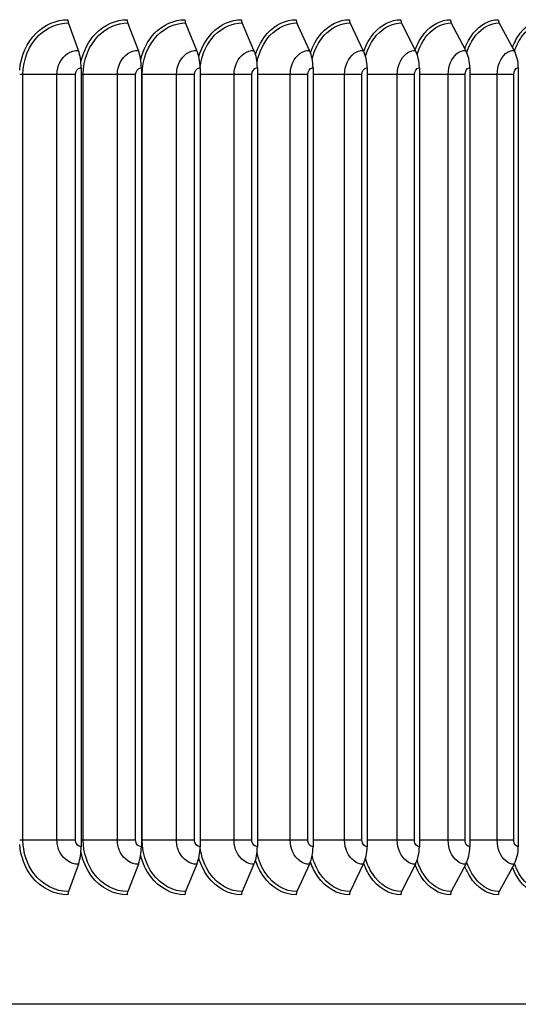
# Model space of a CAD drawing. Units: inches. Extents: x -21.3 to 67.8, y 1.1 to 55.8.
# Drawn here: x 25.4 to 27.7, y 42 to 46.5 of the extents above; entities that cross this region are included whole.
import ezdxf

# ---------------------------------------------------------------- set-up
doc = ezdxf.new("R2010")
doc.units = ezdxf.units.IN
doc.header["$LTSCALE"] = 4
doc.header["$MEASUREMENT"] = 0
doc.layers.add('Visible (ANSI)', color=7, linetype='Continuous')
doc.layers.add('Visible Narrow (ANSI)', color=7, linetype='Continuous')

msp = doc.modelspace()

# ---------------------------------------------------------------- linework, layer by layer
at = {"layer": 'Visible (ANSI)'}
for p, q in [((25.66292, 46.33485), (25.61746, 46.46012)), ((25.93693, 46.33485), (25.88831, 46.46012)), ((26.20454, 46.33485), (26.15283, 46.46012)), ((26.46533, 46.33485), (26.41061, 46.46012)), ((26.71891, 46.33485), (26.66127, 46.46012)), ((26.96489, 46.33485), (26.90443, 46.46012)), ((27.20291, 46.33485), (27.1397, 46.46012)), ((27.4326, 46.33485), (27.36675, 46.46012)), ((27.65361, 46.33485), (27.58521, 46.46012)), ((25.6758, 46.25509), (25.6758, 42.69509)), ((25.9507, 46.25509), (25.9507, 42.69509)), ((26.21918, 46.25509), (26.21918, 42.69509)), ((26.48082, 46.25509), (26.48082, 42.69509)), ((26.73522, 46.25509), (26.73522, 42.69509)), ((26.98201, 46.25509), (26.98201, 42.69509)), ((27.22081, 46.25509), (27.22081, 42.69509)), ((27.45125, 46.25509), (27.45125, 42.69509)), ((27.67298, 46.25509), (27.67298, 42.69509)), ((25.66292, 42.61533), (25.61746, 42.49006)), ((25.93693, 42.61533), (25.88831, 42.49006)), ((26.20454, 42.61533), (26.15283, 42.49006)), ((26.46533, 42.61533), (26.41061, 42.49006)), ((26.71891, 42.61533), (26.66127, 42.49006)), ((26.96489, 42.61533), (26.90443, 42.49006)), ((27.20291, 42.61533), (27.1397, 42.49006)), ((27.4326, 42.61533), (27.36675, 42.49006)), ((27.65361, 42.61533), (27.58521, 42.49006)), ((29.75044, 41.97509), (13.68184, 41.97509))]:
    msp.add_line(p, q, dxfattribs=at)
for centre, major_axis, ratio, start_param, end_param in [((25.62717, 46.47509), (0, 0.025), 0.4852825, 1.5707963, 2.2129712), ((25.8987, 46.47509), (0, 0.025), 0.5189737, 1.5707963, 2.2129712), ((26.16388, 46.47509), (0, 0.025), 0.5518771, 1.5707963, 2.2129712), ((26.42231, 46.47509), (0, 0.025), 0.5839428, 1.5707963, 2.2129712), ((26.67359, 46.47509), (0, 0.025), 0.615122, 1.5707963, 2.2129712), ((26.91735, 46.47509), (0, 0.025), 0.6453676, 1.5707963, 2.2129712), ((27.15321, 46.47509), (0, 0.025), 0.6746334, 1.5707963, 2.2129712), ((27.38082, 46.47509), (0, 0.025), 0.7028753, 1.5707963, 2.2129712), ((27.59983, 46.47509), (0, 0.025), 0.7300501, 1.5707963, 2.2129712), ((25.61118, 46.25509), (0, 0.13316), 0.4852825, 4.712389, 5.3545638), ((25.88159, 46.25509), (0, 0.13316), 0.5189737, 4.712389, 5.3545638), ((26.14569, 46.25509), (0, 0.13316), 0.5518771, 4.712389, 5.3545638), ((26.40306, 46.25509), (0, 0.13316), 0.5839428, 4.712389, 5.3545638), ((26.65331, 46.25509), (0, 0.13316), 0.615122, 4.712389, 5.3545638), ((26.89607, 46.25509), (0, 0.13316), 0.6453676, 4.712389, 5.3545638), ((27.13097, 46.25509), (0, 0.13316), 0.6746334, 4.712389, 5.3545638), ((27.35765, 46.25509), (0, 0.13316), 0.7028753, 4.712389, 5.3545638), ((27.57576, 46.25509), (0, 0.13316), 0.7300501, 4.712389, 5.3545638), ((25.61118, 42.69509), (0, -0.13316), 0.4852825, 0.9286215, 1.5707963), ((25.88159, 42.69509), (0, -0.13316), 0.5189737, 0.9286215, 1.5707963), ((26.14569, 42.69509), (0, -0.13316), 0.5518771, 0.9286215, 1.5707963), ((26.40306, 42.69509), (0, -0.13316), 0.5839428, 0.9286215, 1.5707963), ((26.65331, 42.69509), (0, -0.13316), 0.615122, 0.9286215, 1.5707963), ((26.89607, 42.69509), (0, -0.13316), 0.6453676, 0.9286215, 1.5707963), ((27.13097, 42.69509), (0, -0.13316), 0.6746334, 0.9286215, 1.5707963), ((27.35765, 42.69509), (0, -0.13316), 0.7028753, 0.9286215, 1.5707963), ((27.57576, 42.69509), (0, -0.13316), 0.7300501, 0.9286215, 1.5707963), ((25.62717, 42.47509), (0, -0.025), 0.4852825, 4.0702141, 4.712389), ((25.8987, 42.47509), (0, -0.025), 0.5189737, 4.0702141, 4.712389), ((26.16388, 42.47509), (0, -0.025), 0.5518771, 4.0702141, 4.712389), ((26.42231, 42.47509), (0, -0.025), 0.5839428, 4.0702141, 4.712389), ((26.67359, 42.47509), (0, -0.025), 0.615122, 4.0702141, 4.712389), ((26.91735, 42.47509), (0, -0.025), 0.6453676, 4.0702141, 4.712389), ((27.15321, 42.47509), (0, -0.025), 0.6746334, 4.0702141, 4.712389), ((27.38082, 42.47509), (0, -0.025), 0.7028753, 4.0702141, 4.712389), ((27.59983, 42.47509), (0, -0.025), 0.7300501, 4.0702141, 4.712389)]:
    msp.add_ellipse(centre, major_axis=major_axis, ratio=ratio, start_param=start_param, end_param=end_param, dxfattribs=at)
at = {"layer": 'Visible Narrow (ANSI)'}
for p, q in [((25.40983, 46.22509), (25.39488, 46.22509)), ((25.56524, 46.22509), (25.40983, 46.22509)), ((25.40983, 42.72509), (25.40983, 46.22509)), ((25.64908, 46.22509), (25.56524, 46.22509)), ((25.56524, 42.72509), (25.56524, 46.22509)), ((25.64908, 42.72509), (25.64908, 46.22509)), ((25.68517, 46.22509), (25.6758, 46.22509)), ((25.84141, 46.22509), (25.68517, 46.22509)), ((25.68517, 42.72509), (25.68517, 46.22509)), ((25.92458, 46.22509), (25.84141, 46.22509)), ((25.84141, 42.72509), (25.84141, 46.22509)), ((25.92458, 42.72509), (25.92458, 46.22509)), ((25.95449, 46.22509), (25.9507, 46.22509)), ((26.1113, 46.22509), (25.95449, 46.22509)), ((25.95449, 42.72509), (25.95449, 46.22509)), ((26.19369, 46.22509), (26.1113, 46.22509)), ((26.1113, 42.72509), (26.1113, 46.22509)), ((26.19369, 42.72509), (26.19369, 46.22509)), ((26.37453, 46.22509), (26.21918, 46.22509)), ((26.45601, 46.22509), (26.37453, 46.22509)), ((26.37453, 42.72509), (26.37453, 46.22509)), ((26.45601, 42.72509), (26.45601, 46.22509)), ((26.63069, 46.22509), (26.48082, 46.22509)), ((26.71113, 46.22509), (26.63069, 46.22509)), ((26.63069, 42.72509), (26.63069, 46.22509)), ((26.71113, 42.72509), (26.71113, 46.22509)), ((26.87939, 46.22509), (26.73522, 46.22509)), ((26.95866, 46.22509), (26.87939, 46.22509)), ((26.87939, 42.72509), (26.87939, 46.22509)), ((26.95866, 42.72509), (26.95866, 46.22509)), ((27.12024, 46.22509), (26.98201, 46.22509)), ((27.19824, 46.22509), (27.12024, 46.22509)), ((27.12024, 42.72509), (27.12024, 46.22509)), ((27.19824, 42.72509), (27.19824, 46.22509)), ((27.3529, 46.22509), (27.22081, 46.22509)), ((27.4295, 46.22509), (27.3529, 46.22509)), ((27.3529, 42.72509), (27.3529, 46.22509)), ((27.4295, 42.72509), (27.4295, 46.22509)), ((27.577, 46.22509), (27.45125, 46.22509)), ((27.65208, 46.22509), (27.577, 46.22509)), ((27.577, 42.72509), (27.577, 46.22509)), ((27.65208, 42.72509), (27.65208, 46.22509)), ((25.40983, 42.72509), (25.39488, 42.72509)), ((25.56524, 42.72509), (25.40983, 42.72509)), ((25.64908, 42.72509), (25.56524, 42.72509)), ((25.68517, 42.72509), (25.6758, 42.72509)), ((25.84141, 42.72509), (25.68517, 42.72509)), ((25.92458, 42.72509), (25.84141, 42.72509)), ((25.95449, 42.72509), (25.9507, 42.72509)), ((26.1113, 42.72509), (25.95449, 42.72509)), ((26.19369, 42.72509), (26.1113, 42.72509)), ((26.37453, 42.72509), (26.21918, 42.72509)), ((26.45601, 42.72509), (26.37453, 42.72509)), ((26.63069, 42.72509), (26.48082, 42.72509)), ((26.71113, 42.72509), (26.63069, 42.72509)), ((26.87939, 42.72509), (26.73522, 42.72509)), ((26.95866, 42.72509), (26.87939, 42.72509)), ((27.12024, 42.72509), (26.98201, 42.72509)), ((27.19824, 42.72509), (27.12024, 42.72509)), ((27.3529, 42.72509), (27.22081, 42.72509)), ((27.4295, 42.72509), (27.3529, 42.72509)), ((27.577, 42.72509), (27.45125, 42.72509)), ((27.65208, 42.72509), (27.577, 42.72509))]:
    msp.add_line(p, q, dxfattribs=at)
for points, knots in [([(25.39492, 46.2445), (25.39956, 46.30862), (25.42693, 46.37052), (25.46979, 46.41299), (25.50975, 46.45259), (25.56247, 46.47509), (25.61504, 46.47509)], [1.6485589, 1.6485589, 1.6485589, 1.6485589, 2.4213055, 2.4213055, 2.4213055, 3.1415927, 3.1415927, 3.1415927, 3.1415927]), ([(25.40983, 46.22509), (25.40983, 46.29275), (25.43739, 46.35981), (25.48295, 46.40377), (25.52024, 46.43976), (25.56891, 46.46012), (25.61746, 46.46012)], [1.5707963, 1.5707963, 1.5707963, 1.5707963, 2.434495, 2.434495, 2.434495, 3.1415927, 3.1415927, 3.1415927, 3.1415927]), ([(25.67492, 46.27877), (25.68503, 46.33025), (25.70924, 46.37816), (25.74365, 46.41299), (25.78276, 46.45259), (25.83433, 46.47509), (25.88573, 46.47509)], [1.7874879, 1.7874879, 1.7874879, 1.7874879, 2.4213055, 2.4213055, 2.4213055, 3.1415927, 3.1415927, 3.1415927, 3.1415927]), ([(25.68517, 46.22509), (25.68517, 46.29275), (25.71217, 46.35981), (25.75674, 46.40377), (25.79324, 46.43976), (25.84085, 46.46012), (25.88831, 46.46012)], [1.5707963, 1.5707963, 1.5707963, 1.5707963, 2.434495, 2.434495, 2.434495, 3.1415927, 3.1415927, 3.1415927, 3.1415927]), ([(25.94778, 46.29468), (25.95915, 46.34006), (25.98128, 46.38177), (26.0114, 46.41299), (26.04959, 46.45259), (26.09994, 46.47509), (26.15008, 46.47509)], [1.8533193, 1.8533193, 1.8533193, 1.8533193, 2.4213055, 2.4213055, 2.4213055, 3.1415927, 3.1415927, 3.1415927, 3.1415927]), ([(25.95449, 46.22509), (25.95449, 46.29275), (25.98087, 46.35981), (26.02441, 46.40377), (26.06005, 46.43976), (26.10652, 46.46012), (26.15283, 46.46012)], [1.5707963, 1.5707963, 1.5707963, 1.5707963, 2.434495, 2.434495, 2.434495, 3.1415927, 3.1415927, 3.1415927, 3.1415927]), ([(26.21372, 46.30639), (26.22549, 46.34721), (26.24582, 46.38448), (26.27263, 46.41299), (26.30985, 46.45259), (26.35889, 46.47509), (26.40771, 46.47509)], [1.9025128, 1.9025128, 1.9025128, 1.9025128, 2.4213055, 2.4213055, 2.4213055, 3.1415927, 3.1415927, 3.1415927, 3.1415927]), ([(26.21925, 46.2568), (26.22586, 46.31322), (26.24976, 46.36671), (26.28553, 46.40377), (26.32027, 46.43976), (26.36554, 46.46012), (26.41061, 46.46012)], [1.7062705, 1.7062705, 1.7062705, 1.7062705, 2.434495, 2.434495, 2.434495, 3.1415927, 3.1415927, 3.1415927, 3.1415927]), ([(26.47246, 46.31585), (26.48421, 46.35295), (26.50289, 46.3867), (26.52694, 46.41299), (26.56313, 46.45259), (26.6108, 46.47509), (26.65821, 46.47509)], [1.9428748, 1.9428748, 1.9428748, 1.9428748, 2.4213055, 2.4213055, 2.4213055, 3.1415927, 3.1415927, 3.1415927, 3.1415927]), ([(26.47934, 46.2823), (26.48903, 46.32912), (26.51023, 46.37235), (26.53972, 46.40377), (26.57349, 46.43976), (26.61749, 46.46012), (26.66127, 46.46012)], [1.8170794, 1.8170794, 1.8170794, 1.8170794, 2.434495, 2.434495, 2.434495, 3.1415927, 3.1415927, 3.1415927, 3.1415927]), ([(26.72366, 46.32384), (26.73514, 46.35779), (26.7523, 46.3886), (26.77394, 46.41299), (26.80906, 46.45259), (26.85528, 46.47509), (26.90121, 46.47509)], [1.9774626, 1.9774626, 1.9774626, 1.9774626, 2.4213055, 2.4213055, 2.4213055, 3.1415927, 3.1415927, 3.1415927, 3.1415927]), ([(26.7313, 46.29679), (26.74178, 46.33799), (26.76096, 46.37562), (26.78659, 46.40377), (26.81935, 46.43976), (26.86201, 46.46012), (26.90443, 46.46012)], [1.8813242, 1.8813242, 1.8813242, 1.8813242, 2.434495, 2.434495, 2.434495, 3.1415927, 3.1415927, 3.1415927, 3.1415927]), ([(26.96696, 46.33077), (26.97801, 46.36198), (26.99377, 46.39027), (27.01327, 46.41299), (27.04725, 46.45259), (27.09196, 46.47509), (27.13634, 46.47509)], [2.007864, 2.007864, 2.007864, 2.007864, 2.4213055, 2.4213055, 2.4213055, 3.1415927, 3.1415927, 3.1415927, 3.1415927]), ([(26.97518, 46.30782), (26.98578, 46.34468), (27.00319, 46.37815), (27.02576, 46.40377), (27.05746, 46.43976), (27.09872, 46.46012), (27.1397, 46.46012)], [1.9310771, 1.9310771, 1.9310771, 1.9310771, 2.434495, 2.434495, 2.434495, 3.1415927, 3.1415927, 3.1415927, 3.1415927]), ([(27.20203, 46.33691), (27.21255, 46.36569), (27.22698, 46.39177), (27.24456, 46.41299), (27.27735, 46.45259), (27.32048, 46.47509), (27.36325, 46.47509)], [2.035155, 2.035155, 2.035155, 2.035155, 2.4213055, 2.4213055, 2.4213055, 3.1415927, 3.1415927, 3.1415927, 3.1415927]), ([(27.21073, 46.3169), (27.2211, 46.35017), (27.2369, 46.38027), (27.25687, 46.40377), (27.28746, 46.43976), (27.32725, 46.46012), (27.36675, 46.46012)], [1.9727608, 1.9727608, 1.9727608, 1.9727608, 2.434495, 2.434495, 2.434495, 3.1415927, 3.1415927, 3.1415927, 3.1415927]), ([(27.42862, 46.3427), (27.43853, 46.36919), (27.45168, 46.3932), (27.46746, 46.41299), (27.49901, 46.45259), (27.54049, 46.47509), (27.58158, 46.47509)], [2.0611913, 2.0611913, 2.0611913, 2.0611913, 2.4213055, 2.4213055, 2.4213055, 3.1415927, 3.1415927, 3.1415927, 3.1415927]), ([(27.43761, 46.32469), (27.44756, 46.35486), (27.46186, 46.38212), (27.47957, 46.40377), (27.509, 46.43976), (27.54727, 46.46012), (27.58521, 46.46012)], [2.0090642, 2.0090642, 2.0090642, 2.0090642, 2.434495, 2.434495, 2.434495, 3.1415927, 3.1415927, 3.1415927, 3.1415927]), ([(27.64641, 46.34826), (27.65566, 46.37255), (27.66755, 46.3946), (27.68162, 46.41299), (27.7119, 46.45259), (27.75165, 46.47509), (27.791, 46.47509)], [2.0865827, 2.0865827, 2.0865827, 2.0865827, 2.4213055, 2.4213055, 2.4213055, 3.1415927, 3.1415927, 3.1415927, 3.1415927]), ([(27.65551, 46.33152), (27.66492, 46.35898), (27.67783, 46.38376), (27.69352, 46.40377), (27.72175, 46.43976), (27.75843, 46.46012), (27.79477, 46.46012)], [2.041423, 2.041423, 2.041423, 2.041423, 2.434495, 2.434495, 2.434495, 3.1415927, 3.1415927, 3.1415927, 3.1415927]), ([(25.56524, 46.22509), (25.56524, 46.26327), (25.5845, 46.30072), (25.61386, 46.31994), (25.6287, 46.32965), (25.64582, 46.33485), (25.66292, 46.33485)], [1.5707963, 1.5707963, 1.5707963, 1.5707963, 2.6142334, 2.6142334, 2.6142334, 3.1415927, 3.1415927, 3.1415927, 3.1415927]), ([(25.84141, 46.22509), (25.84141, 46.26327), (25.86024, 46.30072), (25.88896, 46.31994), (25.90347, 46.32965), (25.92021, 46.33485), (25.93693, 46.33485)], [1.5707963, 1.5707963, 1.5707963, 1.5707963, 2.6142334, 2.6142334, 2.6142334, 3.1415927, 3.1415927, 3.1415927, 3.1415927]), ([(26.1113, 46.22509), (26.1113, 46.26327), (26.1297, 46.30072), (26.15772, 46.31994), (26.17188, 46.32965), (26.18822, 46.33485), (26.20454, 46.33485)], [1.5707963, 1.5707963, 1.5707963, 1.5707963, 2.6142334, 2.6142334, 2.6142334, 3.1415927, 3.1415927, 3.1415927, 3.1415927]), ([(26.37453, 46.22509), (26.37453, 46.26327), (26.39245, 46.30072), (26.41974, 46.31994), (26.43354, 46.32965), (26.44944, 46.33485), (26.46533, 46.33485)], [1.5707963, 1.5707963, 1.5707963, 1.5707963, 2.6142334, 2.6142334, 2.6142334, 3.1415927, 3.1415927, 3.1415927, 3.1415927]), ([(26.63069, 46.22509), (26.63069, 46.26327), (26.64811, 46.30072), (26.67463, 46.31994), (26.68803, 46.32965), (26.70348, 46.33485), (26.71891, 46.33485)], [1.5707963, 1.5707963, 1.5707963, 1.5707963, 2.6142334, 2.6142334, 2.6142334, 3.1415927, 3.1415927, 3.1415927, 3.1415927]), ([(26.87939, 46.22509), (26.87939, 46.26327), (26.89628, 46.30072), (26.92198, 46.31994), (26.93497, 46.32965), (26.94995, 46.33485), (26.96489, 46.33485)], [1.5707963, 1.5707963, 1.5707963, 1.5707963, 2.6142334, 2.6142334, 2.6142334, 3.1415927, 3.1415927, 3.1415927, 3.1415927]), ([(27.12024, 46.22509), (27.12024, 46.26327), (27.13659, 46.30072), (27.16144, 46.31994), (27.17399, 46.32965), (27.18847, 46.33485), (27.20291, 46.33485)], [1.5707963, 1.5707963, 1.5707963, 1.5707963, 2.6142334, 2.6142334, 2.6142334, 3.1415927, 3.1415927, 3.1415927, 3.1415927]), ([(27.3529, 46.22509), (27.3529, 46.26327), (27.36867, 46.30072), (27.39262, 46.31994), (27.40473, 46.32965), (27.41868, 46.33485), (27.4326, 46.33485)], [1.5707963, 1.5707963, 1.5707963, 1.5707963, 2.6142334, 2.6142334, 2.6142334, 3.1415927, 3.1415927, 3.1415927, 3.1415927]), ([(27.577, 46.22509), (27.577, 46.26327), (27.59217, 46.30072), (27.6152, 46.31994), (27.62683, 46.32965), (27.64024, 46.33485), (27.65361, 46.33485)], [1.5707963, 1.5707963, 1.5707963, 1.5707963, 2.6142334, 2.6142334, 2.6142334, 3.1415927, 3.1415927, 3.1415927, 3.1415927]), ([(25.64908, 46.22509), (25.64908, 46.23952), (25.65965, 46.253), (25.67238, 46.25484), (25.67352, 46.25501), (25.67466, 46.25509), (25.6758, 46.25509)], [1.5707963, 1.5707963, 1.5707963, 1.5707963, 3.0133487, 3.0133487, 3.0133487, 3.1415927, 3.1415927, 3.1415927, 3.1415927]), ([(25.92458, 46.22509), (25.92458, 46.23952), (25.93492, 46.253), (25.94736, 46.25484), (25.94847, 46.25501), (25.94959, 46.25509), (25.9507, 46.25509)], [1.5707963, 1.5707963, 1.5707963, 1.5707963, 3.0133487, 3.0133487, 3.0133487, 3.1415927, 3.1415927, 3.1415927, 3.1415927]), ([(26.19369, 46.22509), (26.19369, 46.23952), (26.20378, 46.253), (26.21592, 46.25484), (26.217, 46.25501), (26.21809, 46.25509), (26.21918, 46.25509)], [1.5707963, 1.5707963, 1.5707963, 1.5707963, 3.0133487, 3.0133487, 3.0133487, 3.1415927, 3.1415927, 3.1415927, 3.1415927]), ([(26.45601, 46.22509), (26.45601, 46.23952), (26.46583, 46.253), (26.47765, 46.25484), (26.4787, 46.25501), (26.47976, 46.25509), (26.48082, 46.25509)], [1.5707963, 1.5707963, 1.5707963, 1.5707963, 3.0133487, 3.0133487, 3.0133487, 3.1415927, 3.1415927, 3.1415927, 3.1415927]), ([(26.71113, 46.22509), (26.71113, 46.23952), (26.72067, 46.253), (26.73215, 46.25484), (26.73317, 46.25501), (26.7342, 46.25509), (26.73522, 46.25509)], [1.5707963, 1.5707963, 1.5707963, 1.5707963, 3.0133487, 3.0133487, 3.0133487, 3.1415927, 3.1415927, 3.1415927, 3.1415927]), ([(26.95866, 46.22509), (26.95866, 46.23952), (26.96791, 46.253), (26.97903, 46.25484), (26.98002, 46.25501), (26.98102, 46.25509), (26.98201, 46.25509)], [1.5707963, 1.5707963, 1.5707963, 1.5707963, 3.0133487, 3.0133487, 3.0133487, 3.1415927, 3.1415927, 3.1415927, 3.1415927]), ([(27.19824, 46.22509), (27.19824, 46.23952), (27.20718, 46.253), (27.21793, 46.25484), (27.21888, 46.25501), (27.21984, 46.25509), (27.22081, 46.25509)], [1.5707963, 1.5707963, 1.5707963, 1.5707963, 3.0133487, 3.0133487, 3.0133487, 3.1415927, 3.1415927, 3.1415927, 3.1415927]), ([(27.4295, 46.22509), (27.4295, 46.23952), (27.43811, 46.253), (27.44847, 46.25484), (27.44939, 46.25501), (27.45032, 46.25509), (27.45125, 46.25509)], [1.5707963, 1.5707963, 1.5707963, 1.5707963, 3.0133487, 3.0133487, 3.0133487, 3.1415927, 3.1415927, 3.1415927, 3.1415927]), ([(27.65208, 46.22509), (27.65208, 46.23952), (27.66036, 46.253), (27.67031, 46.25484), (27.6712, 46.25501), (27.67209, 46.25509), (27.67298, 46.25509)], [1.5707963, 1.5707963, 1.5707963, 1.5707963, 3.0133487, 3.0133487, 3.0133487, 3.1415927, 3.1415927, 3.1415927, 3.1415927]), ([(25.61504, 42.47509), (25.55296, 42.47509), (25.49087, 42.50692), (25.4494, 42.56019), (25.41808, 42.60043), (25.39872, 42.65233), (25.39491, 42.70568)], [1.5707963, 1.5707963, 1.5707963, 1.5707963, 2.4213055, 2.4213055, 2.4213055, 3.06383, 3.06383, 3.06383, 3.06383]), ([(25.61746, 42.49006), (25.55815, 42.49006), (25.49889, 42.52097), (25.4599, 42.57241), (25.42798, 42.61452), (25.40983, 42.66969), (25.40983, 42.72509)], [1.5707963, 1.5707963, 1.5707963, 1.5707963, 2.434495, 2.434495, 2.434495, 3.1415927, 3.1415927, 3.1415927, 3.1415927]), ([(25.66292, 42.61533), (25.62908, 42.61533), (25.5957, 42.63687), (25.57856, 42.66986), (25.56989, 42.68653), (25.56524, 42.7058), (25.56524, 42.72509)], [1.5707963, 1.5707963, 1.5707963, 1.5707963, 2.6142334, 2.6142334, 2.6142334, 3.1415927, 3.1415927, 3.1415927, 3.1415927]), ([(25.6758, 42.69509), (25.66297, 42.69509), (25.65095, 42.70695), (25.6493, 42.72125), (25.64916, 42.72253), (25.64908, 42.72381), (25.64908, 42.72509)], [1.5707963, 1.5707963, 1.5707963, 1.5707963, 3.0133487, 3.0133487, 3.0133487, 3.1415927, 3.1415927, 3.1415927, 3.1415927]), ([(25.88831, 42.49006), (25.83033, 42.49006), (25.77236, 42.52097), (25.73419, 42.57241), (25.70295, 42.61452), (25.68517, 42.66969), (25.68517, 42.72509)], [1.5707963, 1.5707963, 1.5707963, 1.5707963, 2.434495, 2.434495, 2.434495, 3.1415927, 3.1415927, 3.1415927, 3.1415927]), ([(25.93693, 42.61533), (25.90384, 42.61533), (25.8712, 42.63687), (25.85443, 42.66986), (25.84595, 42.68653), (25.84141, 42.7058), (25.84141, 42.72509)], [1.5707963, 1.5707963, 1.5707963, 1.5707963, 2.6142334, 2.6142334, 2.6142334, 3.1415927, 3.1415927, 3.1415927, 3.1415927]), ([(25.9507, 42.69509), (25.93816, 42.69509), (25.92641, 42.70695), (25.9248, 42.72125), (25.92465, 42.72253), (25.92458, 42.72381), (25.92458, 42.72509)], [1.5707963, 1.5707963, 1.5707963, 1.5707963, 3.0133487, 3.0133487, 3.0133487, 3.1415927, 3.1415927, 3.1415927, 3.1415927]), ([(26.15283, 42.49006), (26.09627, 42.49006), (26.03966, 42.52097), (26.00238, 42.57241), (25.97187, 42.61452), (25.95449, 42.66969), (25.95449, 42.72509)], [1.5707963, 1.5707963, 1.5707963, 1.5707963, 2.434495, 2.434495, 2.434495, 3.1415927, 3.1415927, 3.1415927, 3.1415927]), ([(26.20454, 42.61533), (26.17225, 42.61533), (26.14039, 42.63687), (26.12402, 42.66986), (26.11575, 42.68653), (26.1113, 42.7058), (26.1113, 42.72509)], [1.5707963, 1.5707963, 1.5707963, 1.5707963, 2.6142334, 2.6142334, 2.6142334, 3.1415927, 3.1415927, 3.1415927, 3.1415927]), ([(26.21918, 42.69509), (26.20694, 42.69509), (26.19547, 42.70695), (26.1939, 42.72125), (26.19376, 42.72253), (26.19369, 42.72381), (26.19369, 42.72509)], [1.5707963, 1.5707963, 1.5707963, 1.5707963, 3.0133487, 3.0133487, 3.0133487, 3.1415927, 3.1415927, 3.1415927, 3.1415927]), ([(26.46533, 42.61533), (26.4339, 42.61533), (26.40287, 42.63687), (26.38692, 42.66986), (26.37886, 42.68653), (26.37453, 42.7058), (26.37453, 42.72509)], [1.5707963, 1.5707963, 1.5707963, 1.5707963, 2.6142334, 2.6142334, 2.6142334, 3.1415927, 3.1415927, 3.1415927, 3.1415927]), ([(26.48082, 42.69509), (26.4689, 42.69509), (26.45774, 42.70695), (26.45621, 42.72125), (26.45607, 42.72253), (26.45601, 42.72381), (26.45601, 42.72509)], [1.5707963, 1.5707963, 1.5707963, 1.5707963, 3.0133487, 3.0133487, 3.0133487, 3.1415927, 3.1415927, 3.1415927, 3.1415927]), ([(26.71891, 42.61533), (26.68839, 42.61533), (26.65823, 42.63687), (26.64273, 42.66986), (26.6349, 42.68653), (26.63069, 42.7058), (26.63069, 42.72509)], [1.5707963, 1.5707963, 1.5707963, 1.5707963, 2.6142334, 2.6142334, 2.6142334, 3.1415927, 3.1415927, 3.1415927, 3.1415927]), ([(26.73522, 42.69509), (26.72365, 42.69509), (26.71281, 42.70695), (26.71132, 42.72125), (26.71119, 42.72253), (26.71113, 42.72381), (26.71113, 42.72509)], [1.5707963, 1.5707963, 1.5707963, 1.5707963, 3.0133487, 3.0133487, 3.0133487, 3.1415927, 3.1415927, 3.1415927, 3.1415927]), ([(26.96489, 42.61533), (26.93532, 42.61533), (26.90609, 42.63687), (26.89106, 42.66986), (26.88346, 42.68653), (26.87939, 42.7058), (26.87939, 42.72509)], [1.5707963, 1.5707963, 1.5707963, 1.5707963, 2.6142334, 2.6142334, 2.6142334, 3.1415927, 3.1415927, 3.1415927, 3.1415927]), ([(26.98201, 42.69509), (26.9708, 42.69509), (26.96029, 42.70695), (26.95885, 42.72125), (26.95873, 42.72253), (26.95866, 42.72381), (26.95866, 42.72509)], [1.5707963, 1.5707963, 1.5707963, 1.5707963, 3.0133487, 3.0133487, 3.0133487, 3.1415927, 3.1415927, 3.1415927, 3.1415927]), ([(27.20291, 42.61533), (27.17434, 42.61533), (27.14607, 42.63687), (27.13154, 42.66986), (27.12419, 42.68653), (27.12024, 42.7058), (27.12024, 42.72509)], [1.5707963, 1.5707963, 1.5707963, 1.5707963, 2.6142334, 2.6142334, 2.6142334, 3.1415927, 3.1415927, 3.1415927, 3.1415927]), ([(27.22081, 42.69509), (27.20997, 42.69509), (27.19982, 42.70695), (27.19843, 42.72125), (27.1983, 42.72253), (27.19824, 42.72381), (27.19824, 42.72509)], [1.5707963, 1.5707963, 1.5707963, 1.5707963, 3.0133487, 3.0133487, 3.0133487, 3.1415927, 3.1415927, 3.1415927, 3.1415927]), ([(27.4326, 42.61533), (27.40507, 42.61533), (27.37781, 42.63687), (27.36379, 42.66986), (27.35671, 42.68653), (27.3529, 42.7058), (27.3529, 42.72509)], [1.5707963, 1.5707963, 1.5707963, 1.5707963, 2.6142334, 2.6142334, 2.6142334, 3.1415927, 3.1415927, 3.1415927, 3.1415927]), ([(27.45125, 42.69509), (27.44081, 42.69509), (27.43102, 42.70695), (27.42968, 42.72125), (27.42956, 42.72253), (27.4295, 42.72381), (27.4295, 42.72509)], [1.5707963, 1.5707963, 1.5707963, 1.5707963, 3.0133487, 3.0133487, 3.0133487, 3.1415927, 3.1415927, 3.1415927, 3.1415927]), ([(27.65361, 42.61533), (27.62716, 42.61533), (27.60095, 42.63687), (27.58747, 42.66986), (27.58066, 42.68653), (27.577, 42.7058), (27.577, 42.72509)], [1.5707963, 1.5707963, 1.5707963, 1.5707963, 2.6142334, 2.6142334, 2.6142334, 3.1415927, 3.1415927, 3.1415927, 3.1415927]), ([(27.67298, 42.69509), (27.66295, 42.69509), (27.65354, 42.70695), (27.65225, 42.72125), (27.65214, 42.72253), (27.65208, 42.72381), (27.65208, 42.72509)], [1.5707963, 1.5707963, 1.5707963, 1.5707963, 3.0133487, 3.0133487, 3.0133487, 3.1415927, 3.1415927, 3.1415927, 3.1415927]), ([(25.88573, 42.47509), (25.82504, 42.47509), (25.76429, 42.50692), (25.7237, 42.56019), (25.69966, 42.59173), (25.68282, 42.63043), (25.67487, 42.67138)], [1.5707963, 1.5707963, 1.5707963, 1.5707963, 2.4213055, 2.4213055, 2.4213055, 2.924901, 2.924901, 2.924901, 2.924901]), ([(26.41061, 42.49006), (26.35556, 42.49006), (26.3004, 42.52097), (26.26407, 42.57241), (26.24002, 42.60646), (26.22434, 42.64903), (26.21922, 42.69337)], [1.5707963, 1.5707963, 1.5707963, 1.5707963, 2.434495, 2.434495, 2.434495, 3.0061185, 3.0061185, 3.0061185, 3.0061185]), ([(26.66127, 42.49006), (26.6078, 42.49006), (26.55418, 42.52097), (26.51885, 42.57241), (26.5, 42.59986), (26.48643, 42.63285), (26.47927, 42.66783)], [1.5707963, 1.5707963, 1.5707963, 1.5707963, 2.434495, 2.434495, 2.434495, 2.8953096, 2.8953096, 2.8953096, 2.8953096]), ([(26.15008, 42.47509), (26.09087, 42.47509), (26.03156, 42.50692), (25.99191, 42.56019), (25.9715, 42.58761), (25.9564, 42.62044), (25.94769, 42.65545)], [1.5707963, 1.5707963, 1.5707963, 1.5707963, 2.4213055, 2.4213055, 2.4213055, 2.8590697, 2.8590697, 2.8590697, 2.8590697]), ([(26.40771, 42.47509), (26.35007, 42.47509), (26.29228, 42.50692), (26.25363, 42.56019), (26.23597, 42.58453), (26.22239, 42.61313), (26.21362, 42.64373)], [1.5707963, 1.5707963, 1.5707963, 1.5707963, 2.4213055, 2.4213055, 2.4213055, 2.8098762, 2.8098762, 2.8098762, 2.8098762]), ([(26.65821, 42.47509), (26.60223, 42.47509), (26.54605, 42.50692), (26.50846, 42.56019), (26.49307, 42.582), (26.48086, 42.60723), (26.47235, 42.63426)], [1.5707963, 1.5707963, 1.5707963, 1.5707963, 2.4213055, 2.4213055, 2.4213055, 2.7695141, 2.7695141, 2.7695141, 2.7695141]), ([(26.90121, 42.47509), (26.84698, 42.47509), (26.79249, 42.50692), (26.75602, 42.56019), (26.74257, 42.57983), (26.73162, 42.60225), (26.72354, 42.62626)], [1.5707963, 1.5707963, 1.5707963, 1.5707963, 2.4213055, 2.4213055, 2.4213055, 2.7349264, 2.7349264, 2.7349264, 2.7349264]), ([(26.90443, 42.49006), (26.85262, 42.49006), (26.80062, 42.52097), (26.76634, 42.57241), (26.7506, 42.59603), (26.73865, 42.62376), (26.73119, 42.65333)], [1.5707963, 1.5707963, 1.5707963, 1.5707963, 2.434495, 2.434495, 2.434495, 2.8310648, 2.8310648, 2.8310648, 2.8310648]), ([(27.13634, 42.47509), (27.08393, 42.47509), (27.03122, 42.50692), (26.99592, 42.56019), (26.98417, 42.57793), (26.97439, 42.59793), (26.96684, 42.61933)], [1.5707963, 1.5707963, 1.5707963, 1.5707963, 2.4213055, 2.4213055, 2.4213055, 2.704525, 2.704525, 2.704525, 2.704525]), ([(27.1397, 42.49006), (27.08964, 42.49006), (27.03934, 42.52097), (27.00616, 42.57241), (26.99284, 42.59307), (26.98232, 42.61686), (26.97507, 42.64229)], [1.5707963, 1.5707963, 1.5707963, 1.5707963, 2.434495, 2.434495, 2.434495, 2.7813119, 2.7813119, 2.7813119, 2.7813119]), ([(27.36675, 42.49006), (27.3185, 42.49006), (27.26998, 42.52097), (27.23796, 42.57241), (27.22664, 42.59058), (27.21743, 42.61119), (27.2106, 42.63319)], [1.5707963, 1.5707963, 1.5707963, 1.5707963, 2.434495, 2.434495, 2.434495, 2.7396281, 2.7396281, 2.7396281, 2.7396281]), ([(27.58521, 42.49006), (27.53886, 42.49006), (27.49219, 42.52097), (27.46137, 42.57241), (27.45178, 42.58842), (27.44375, 42.60632), (27.43748, 42.6254)], [1.5707963, 1.5707963, 1.5707963, 1.5707963, 2.434495, 2.434495, 2.434495, 2.7033247, 2.7033247, 2.7033247, 2.7033247]), ([(27.79477, 42.49006), (27.75038, 42.49006), (27.70563, 42.52097), (27.67606, 42.57241), (27.66796, 42.58649), (27.66103, 42.60204), (27.65538, 42.61856)], [1.5707963, 1.5707963, 1.5707963, 1.5707963, 2.434495, 2.434495, 2.434495, 2.6709659, 2.6709659, 2.6709659, 2.6709659]), ([(27.36325, 42.47509), (27.31274, 42.47509), (27.26189, 42.50692), (27.22782, 42.56019), (27.21756, 42.57622), (27.20886, 42.5941), (27.2019, 42.61318)], [1.5707963, 1.5707963, 1.5707963, 1.5707963, 2.4213055, 2.4213055, 2.4213055, 2.6772339, 2.6772339, 2.6772339, 2.6772339]), ([(27.58158, 42.47509), (27.53306, 42.47509), (27.48414, 42.50692), (27.45134, 42.56019), (27.44248, 42.57459), (27.43482, 42.59048), (27.42849, 42.6074)], [1.5707963, 1.5707963, 1.5707963, 1.5707963, 2.4213055, 2.4213055, 2.4213055, 2.6511977, 2.6511977, 2.6511977, 2.6511977]), ([(27.791, 42.47509), (27.74454, 42.47509), (27.69763, 42.50692), (27.66616, 42.56019), (27.6586, 42.573), (27.65194, 42.58699), (27.64629, 42.60183)], [1.5707963, 1.5707963, 1.5707963, 1.5707963, 2.4213055, 2.4213055, 2.4213055, 2.6258063, 2.6258063, 2.6258063, 2.6258063])]:
    msp.add_open_spline(points, degree=3, knots=knots, dxfattribs=at)

doc.saveas('drawing.dxf')
